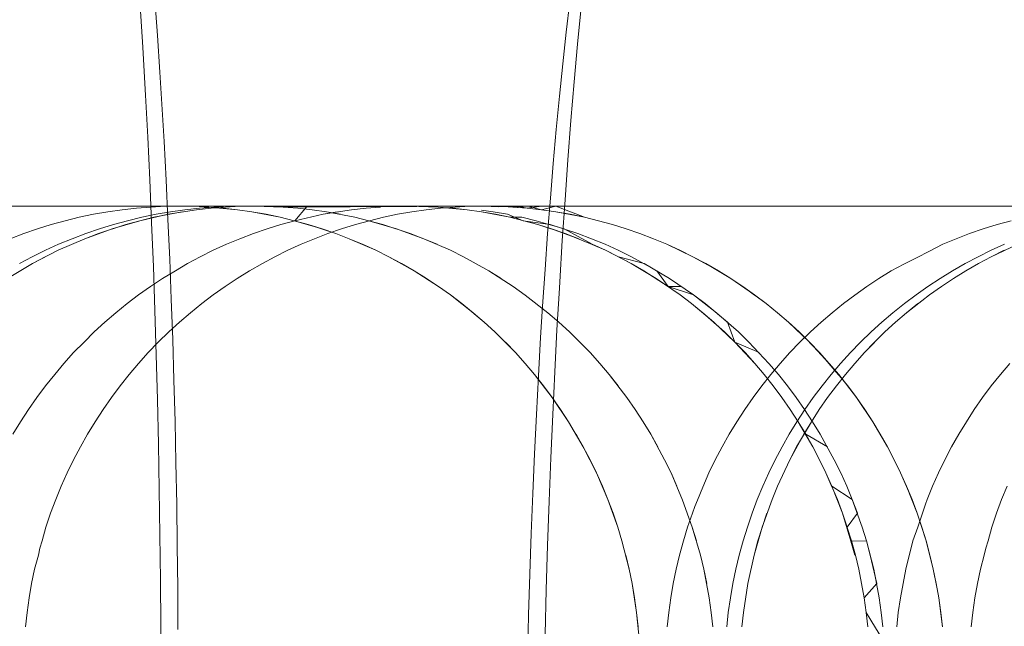
# Model space of a CAD drawing. Units: millimetres. Extents: x 33097 to 40950, y 4976 to 14124.
# Drawn here: x 34417 to 34422, y 9150 to 9153 of the extents above; entities that cross this region are included whole.
import ezdxf

# ---------------------------------------------------------------- set-up
doc = ezdxf.new("R2010")
doc.units = ezdxf.units.MM
doc.header["$MEASUREMENT"] = 0
doc.layers.add('zestaw_Nr_pióra__7_Nr_pióra__7_Nr_pióra__7', color=7, linetype='Continuous', lineweight=18)

msp = doc.modelspace()

# ---------------------------------------------------------------- linework, layer by layer
at = {"layer": 'zestaw_Nr_pióra__7_Nr_pióra__7_Nr_pióra__7', "linetype": 'Continuous'}
for p, q in [((34417.2928, 9152.9445), (34417.307, 9152.7507)), ((34419.5273, 9152.9348), (34419.5083, 9152.7693)), ((34417.2278, 9152.6875), (34417.2139, 9152.9099)), ((34419.5695, 9152.7044), (34419.5884, 9152.9029)), ((34419.5083, 9152.7693), (34419.4898, 9152.5992)), ((34417.307, 9152.7507), (34417.3203, 9152.5535)), ((34417.2299, 9152.6543), (34417.2278, 9152.6875)), ((34419.5514, 9152.5013), (34419.5695, 9152.7044)), ((34417.2428, 9152.4308), (34417.2299, 9152.6543)), ((34417.3203, 9152.5535), (34417.3327, 9152.3532)), ((34419.4898, 9152.5992), (34419.4721, 9152.4247)), ((34419.5341, 9152.2939), (34419.5514, 9152.5013)), ((34417.2548, 9152.2042), (34417.2428, 9152.4308)), ((34419.4721, 9152.4247), (34419.4551, 9152.2459)), ((34417.3327, 9152.3532), (34417.3427, 9152.1808)), ((34419.5177, 9152.0823), (34419.5341, 9152.2939)), ((34419.4551, 9152.2459), (34419.4388, 9152.0629)), ((34417.2659, 9151.9747), (34417.2548, 9152.2042)), ((34417.3427, 9152.1808), (34417.3537, 9151.9724)), ((34419.5021, 9151.8667), (34419.5177, 9152.0823)), ((34419.4388, 9152.0629), (34419.4233, 9151.876)), ((34417.276, 9151.7427), (34417.2659, 9151.9747)), ((34417.3537, 9151.9724), (34417.3639, 9151.7614)), ((34419.4233, 9151.876), (34419.4085, 9151.6854)), ((34419.4874, 9151.6474), (34419.5021, 9151.8667)), ((34416.5675, 9151.833), (34416.3319, 9151.833)), ((34416.6413, 9151.833), (34416.4619, 9151.833)), ((34416.4733, 9151.833), (34416.7041, 9151.833)), ((34416.7015, 9151.833), (34416.5378, 9151.833)), ((34416.5495, 9151.833), (34416.7575, 9151.833)), ((34416.5539, 9151.833), (34416.6646, 9151.833)), ((34416.8028, 9151.833), (34416.5675, 9151.833)), ((34416.8255, 9151.833), (34416.6413, 9151.833)), ((34416.6646, 9151.833), (34416.866, 9151.833)), ((34416.8597, 9151.833), (34416.7015, 9151.833)), ((34416.7041, 9151.833), (34416.9333, 9151.833)), ((34416.7575, 9151.833), (34416.9689, 9151.833)), ((34416.866, 9151.833), (34416.7686, 9151.833)), ((34417.0377, 9151.833), (34416.8028, 9151.833)), ((34417.0142, 9151.833), (34416.8255, 9151.833)), ((34417.0124, 9151.833), (34416.8597, 9151.833)), ((34416.866, 9151.833), (34417.0402, 9151.833)), ((34417.0402, 9151.833), (34416.866, 9151.833)), ((34416.9333, 9151.833), (34417.1606, 9151.833)), ((34416.9689, 9151.833), (34417.1835, 9151.833)), ((34417.1594, 9151.833), (34417.0124, 9151.833)), ((34417.2072, 9151.833), (34417.0142, 9151.833)), ((34417.2718, 9151.833), (34417.0377, 9151.833)), ((34417.0396, 9151.8022), (34417.1167, 9151.8133)), ((34417.0402, 9151.833), (34417.117, 9151.833)), ((34417.1167, 9151.8133), (34417.1941, 9151.8219)), ((34417.117, 9151.833), (34417.2493, 9151.833)), ((34417.3005, 9151.833), (34417.1594, 9151.833)), ((34417.1606, 9151.833), (34417.386, 9151.833)), ((34417.1835, 9151.833), (34417.401, 9151.833)), ((34417.2493, 9151.833), (34417.1867, 9151.833)), ((34417.1941, 9151.8219), (34417.2718, 9151.828)), ((34417.4043, 9151.833), (34417.2072, 9151.833)), ((34417.2493, 9151.833), (34417.3529, 9151.833)), ((34417.3529, 9151.833), (34417.2493, 9151.833)), ((34417.505, 9151.833), (34417.2718, 9151.833)), ((34417.2718, 9151.828), (34417.3496, 9151.8317)), ((34417.4356, 9151.833), (34417.3005, 9151.833)), ((34417.3496, 9151.8317), (34417.4275, 9151.833)), ((34417.3529, 9151.833), (34417.3938, 9151.833)), ((34417.5183, 9151.8133), (34417.3645, 9151.7887)), ((34417.3771, 9151.8022), (34417.4549, 9151.8133)), ((34417.386, 9151.833), (34417.609, 9151.833)), ((34417.3938, 9151.833), (34417.4275, 9151.833)), ((34417.401, 9151.833), (34417.6212, 9151.833)), ((34417.6055, 9151.833), (34417.4043, 9151.833)), ((34417.4275, 9151.833), (34417.5054, 9151.8317)), ((34417.4275, 9151.833), (34417.5054, 9151.8317)), ((34417.5646, 9151.833), (34417.4356, 9151.833)), ((34417.4549, 9151.8133), (34417.533, 9151.8219)), ((34417.737, 9151.833), (34417.505, 9151.833)), ((34417.5054, 9151.8317), (34417.5832, 9151.833)), ((34417.5054, 9151.8317), (34417.6608, 9151.8219)), ((34417.5958, 9151.8219), (34417.5183, 9151.8133)), ((34417.533, 9151.8219), (34417.6113, 9151.828)), ((34417.6873, 9151.833), (34417.5646, 9151.833)), ((34417.5832, 9151.833), (34418.7416, 9151.8317)), ((34417.5832, 9151.828), (34417.6606, 9151.8194)), ((34417.5832, 9151.828), (34417.6608, 9151.8219)), ((34417.7512, 9151.8317), (34417.5958, 9151.8219)), ((34417.6734, 9151.828), (34417.5958, 9151.8219)), ((34417.8103, 9151.833), (34417.6055, 9151.833)), ((34417.609, 9151.833), (34417.8296, 9151.833)), ((34417.6113, 9151.828), (34417.6897, 9151.8317)), ((34417.6212, 9151.833), (34417.844, 9151.833)), ((34417.6606, 9151.8194), (34417.7383, 9151.8133)), ((34417.6608, 9151.8219), (34417.7383, 9151.8133)), ((34417.8037, 9151.833), (34417.6873, 9151.833)), ((34417.6897, 9151.8317), (34417.7715, 9151.833)), ((34417.9677, 9151.833), (34417.737, 9151.833)), ((34417.7383, 9151.8133), (34417.8154, 9151.8022)), ((34417.7383, 9151.8133), (34417.8154, 9151.8022)), ((34417.8291, 9151.833), (34417.7512, 9151.8317)), ((34417.7715, 9151.833), (34417.7822, 9151.833)), ((34417.7822, 9151.833), (34417.8002, 9151.833)), ((34417.8002, 9151.833), (34417.8256, 9151.833)), ((34417.9135, 9151.833), (34417.8037, 9151.833)), ((34418.0188, 9151.833), (34417.8103, 9151.833)), ((34417.8256, 9151.833), (34417.8584, 9151.833)), ((34417.9848, 9151.828), (34417.8291, 9151.833)), ((34417.907, 9151.8317), (34417.8291, 9151.833)), ((34417.8296, 9151.833), (34418.0474, 9151.833)), ((34417.844, 9151.833), (34418.0691, 9151.833)), ((34417.8584, 9151.833), (34417.8985, 9151.833)), ((34417.8985, 9151.833), (34418.0004, 9151.833)), ((34418.0625, 9151.8219), (34417.907, 9151.8317)), ((34418.0168, 9151.833), (34417.9135, 9151.833)), ((34418.0004, 9151.833), (34417.9458, 9151.833)), ((34418.1967, 9151.833), (34417.9677, 9151.833)), ((34419.0654, 9151.833), (34417.9848, 9151.828)), ((34418.0004, 9151.833), (34418.0621, 9151.833)), ((34418.1134, 9151.833), (34418.0168, 9151.833)), ((34418.2305, 9151.833), (34418.0188, 9151.833)), ((34418.1134, 9151.833), (34418.0471, 9151.7544)), ((34418.0474, 9151.833), (34418.2623, 9151.833)), ((34418.0621, 9151.833), (34418.131, 9151.833)), ((34418.1399, 9151.8133), (34418.0625, 9151.8219)), ((34418.0691, 9151.833), (34418.2962, 9151.833)), ((34418.286, 9151.833), (34418.1134, 9151.833)), ((34418.2031, 9151.833), (34418.1134, 9151.833)), ((34418.131, 9151.833), (34418.2898, 9151.833)), ((34418.217, 9151.8022), (34418.1399, 9151.8133)), ((34418.4238, 9151.833), (34418.1967, 9151.833)), ((34418.1991, 9151.7887), (34418.353, 9151.8133)), ((34418.3619, 9151.833), (34418.2031, 9151.833)), ((34418.2898, 9151.833), (34418.2069, 9151.833)), ((34418.4455, 9151.833), (34418.2305, 9151.833)), ((34418.2623, 9151.833), (34418.4741, 9151.833)), ((34418.4307, 9151.833), (34418.286, 9151.833)), ((34418.2898, 9151.833), (34418.3795, 9151.833)), ((34418.2962, 9151.833), (34418.5252, 9151.833)), ((34418.353, 9151.8133), (34418.4304, 9151.8219)), ((34418.4925, 9151.833), (34418.3619, 9151.833)), ((34418.3795, 9151.833), (34418.4761, 9151.833)), ((34418.6489, 9151.833), (34418.4238, 9151.833)), ((34418.4304, 9151.8219), (34418.508, 9151.828)), ((34418.508, 9151.833), (34418.4307, 9151.833)), ((34418.6633, 9151.833), (34418.4455, 9151.833)), ((34418.4741, 9151.833), (34418.6825, 9151.833)), ((34418.4761, 9151.833), (34418.5793, 9151.833)), ((34418.5859, 9151.8317), (34418.508, 9151.833)), ((34418.5252, 9151.833), (34418.7558, 9151.833)), ((34418.5793, 9151.833), (34418.6892, 9151.833)), ((34418.6637, 9151.833), (34418.5859, 9151.8317)), ((34418.8716, 9151.833), (34418.6489, 9151.833)), ((34418.8838, 9151.833), (34418.6633, 9151.833)), ((34418.8194, 9151.828), (34418.6637, 9151.833)), ((34418.6637, 9151.833), (34418.7416, 9151.8317)), ((34418.6637, 9151.833), (34418.7416, 9151.8317)), ((34418.7546, 9151.8133), (34418.6775, 9151.8022)), ((34418.6825, 9151.833), (34418.8874, 9151.833)), ((34418.6892, 9151.833), (34418.8055, 9151.833)), ((34418.7416, 9151.8317), (34418.8194, 9151.828)), ((34418.832, 9151.8219), (34418.7546, 9151.8133)), ((34418.7558, 9151.833), (34418.9879, 9151.833)), ((34418.8055, 9151.833), (34418.9283, 9151.833)), ((34418.8971, 9151.8219), (34418.8194, 9151.828)), ((34418.8194, 9151.828), (34418.8969, 9151.8194)), ((34418.9097, 9151.828), (34418.832, 9151.8219)), ((34419.0919, 9151.833), (34418.8716, 9151.833)), ((34419.1069, 9151.833), (34418.8838, 9151.833)), ((34418.8874, 9151.833), (34419.0885, 9151.833)), ((34418.8969, 9151.8194), (34418.9745, 9151.8133)), ((34418.9745, 9151.8133), (34418.8971, 9151.8219)), ((34418.9875, 9151.8317), (34418.9097, 9151.828)), ((34418.9283, 9151.833), (34419.0573, 9151.833)), ((34419.0517, 9151.8022), (34418.9745, 9151.8133)), ((34418.9745, 9151.8133), (34419.0517, 9151.8022)), ((34419.0654, 9151.833), (34418.9875, 9151.8317)), ((34418.9879, 9151.833), (34419.2211, 9151.833)), ((34419.0517, 9151.8113), (34419.1157, 9151.8022)), ((34419.0573, 9151.833), (34419.1924, 9151.833)), ((34419.1432, 9151.8293), (34419.0654, 9151.833)), ((34419.1433, 9151.8317), (34419.0654, 9151.833)), ((34419.0885, 9151.833), (34419.2857, 9151.833)), ((34419.3094, 9151.833), (34419.0919, 9151.833)), ((34419.3322, 9151.833), (34419.1069, 9151.833)), ((34419.2211, 9151.833), (34419.1432, 9151.8293)), ((34419.2211, 9151.828), (34419.1433, 9151.8317)), ((34419.1924, 9151.833), (34419.3335, 9151.833)), ((34419.2436, 9151.833), (34419.2211, 9151.833)), ((34419.3062, 9151.833), (34419.2211, 9151.828)), ((34419.2211, 9151.833), (34419.4552, 9151.833)), ((34419.2988, 9151.8219), (34419.2211, 9151.828)), ((34419.2988, 9151.8219), (34419.2436, 9151.833)), ((34419.2857, 9151.833), (34419.4787, 9151.833)), ((34419.3759, 9151.833), (34419.2988, 9151.8219)), ((34419.3762, 9151.8133), (34419.2988, 9151.8219)), ((34419.3762, 9151.8133), (34419.3062, 9151.833)), ((34419.5239, 9151.833), (34419.3094, 9151.833)), ((34419.5596, 9151.833), (34419.3322, 9151.833)), ((34419.3335, 9151.833), (34419.4805, 9151.833)), ((34419.5363, 9151.833), (34419.3759, 9151.833)), ((34419.4526, 9151.833), (34419.3762, 9151.8133)), ((34419.4533, 9151.8022), (34419.3762, 9151.8133)), ((34419.6063, 9151.7728), (34419.4526, 9151.833)), ((34419.4552, 9151.833), (34419.69, 9151.833)), ((34419.4787, 9151.833), (34419.6674, 9151.833)), ((34419.4805, 9151.833), (34419.6331, 9151.833)), ((34419.7353, 9151.833), (34419.5239, 9151.833)), ((34419.6269, 9151.833), (34419.5363, 9151.833)), ((34419.7888, 9151.833), (34419.5596, 9151.833)), ((34419.7243, 9151.833), (34419.6269, 9151.833)), ((34419.6331, 9151.833), (34419.7914, 9151.833)), ((34419.6674, 9151.833), (34419.8515, 9151.833)), ((34419.69, 9151.833), (34419.9254, 9151.833)), ((34419.8283, 9151.833), (34419.7243, 9151.833)), ((34419.9433, 9151.833), (34419.7353, 9151.833)), ((34420.0196, 9151.833), (34419.7888, 9151.833)), ((34419.7914, 9151.833), (34419.955, 9151.833)), ((34419.9389, 9151.833), (34419.8283, 9151.833)), ((34419.8515, 9151.833), (34420.031, 9151.833)), ((34419.9254, 9151.833), (34420.1609, 9151.833)), ((34420.0561, 9151.833), (34419.9389, 9151.833)), ((34420.1478, 9151.833), (34419.9433, 9151.833)), ((34419.955, 9151.833), (34420.1239, 9151.833)), ((34420.2518, 9151.833), (34420.0196, 9151.833)), ((34420.031, 9151.833), (34420.2056, 9151.833)), ((34420.1795, 9151.833), (34420.0561, 9151.833)), ((34420.1239, 9151.833), (34420.2979, 9151.833)), ((34420.3484, 9151.833), (34420.1478, 9151.833)), ((34420.1609, 9151.833), (34420.3965, 9151.833)), ((34420.3093, 9151.833), (34420.1795, 9151.833)), ((34420.2056, 9151.833), (34420.3751, 9151.833)), ((34420.4851, 9151.833), (34420.2518, 9151.833)), ((34420.2979, 9151.833), (34420.4768, 9151.833)), ((34420.4451, 9151.833), (34420.3093, 9151.833)), ((34420.5451, 9151.833), (34420.3484, 9151.833)), ((34420.3751, 9151.833), (34420.5393, 9151.833)), ((34420.3965, 9151.833), (34420.6319, 9151.833)), ((34420.5869, 9151.833), (34420.4451, 9151.833)), ((34420.4768, 9151.833), (34420.6604, 9151.833)), ((34420.7193, 9151.833), (34420.4851, 9151.833)), ((34420.5393, 9151.833), (34420.6982, 9151.833)), ((34420.7376, 9151.833), (34420.5451, 9151.833)), ((34420.7346, 9151.833), (34420.5869, 9151.833)), ((34420.6319, 9151.833), (34420.8668, 9151.833)), ((34420.6604, 9151.833), (34420.8485, 9151.833)), ((34420.6982, 9151.833), (34420.8516, 9151.833)), ((34420.9543, 9151.833), (34420.7193, 9151.833)), ((34420.8879, 9151.833), (34420.7346, 9151.833)), ((34420.9258, 9151.833), (34420.7376, 9151.833)), ((34420.8485, 9151.833), (34421.041, 9151.833)), ((34420.8516, 9151.833), (34420.9992, 9151.833)), ((34420.8668, 9151.833), (34421.1011, 9151.833)), ((34421.0468, 9151.833), (34420.8879, 9151.833)), ((34421.1094, 9151.833), (34420.9258, 9151.833)), ((34421.1896, 9151.833), (34420.9543, 9151.833)), ((34420.9992, 9151.833), (34421.1411, 9151.833)), ((34421.041, 9151.833), (34421.2377, 9151.833)), ((34421.2111, 9151.833), (34421.0468, 9151.833)), ((34421.1011, 9151.833), (34421.3344, 9151.833)), ((34421.2883, 9151.833), (34421.1094, 9151.833)), ((34421.1411, 9151.833), (34421.2769, 9151.833)), ((34421.4252, 9151.833), (34421.1896, 9151.833)), ((34421.3806, 9151.833), (34421.2111, 9151.833)), ((34421.2377, 9151.833), (34421.4384, 9151.833)), ((34421.2769, 9151.833), (34421.4066, 9151.833)), ((34421.4622, 9151.833), (34421.2883, 9151.833)), ((34421.3344, 9151.833), (34421.5666, 9151.833)), ((34421.5552, 9151.833), (34421.3806, 9151.833)), ((34421.4066, 9151.833), (34421.5301, 9151.833)), ((34421.6608, 9151.833), (34421.4252, 9151.833)), ((34421.4384, 9151.833), (34421.6428, 9151.833)), ((34421.6311, 9151.833), (34421.4622, 9151.833)), ((34421.5301, 9151.833), (34421.6472, 9151.833)), ((34421.7346, 9151.833), (34421.5552, 9151.833)), ((34421.5666, 9151.833), (34421.7974, 9151.833)), ((34421.7948, 9151.833), (34421.6311, 9151.833)), ((34421.6428, 9151.833), (34421.8508, 9151.833)), ((34421.6472, 9151.833), (34421.7578, 9151.833)), ((34421.8961, 9151.833), (34421.6608, 9151.833)), ((34421.9188, 9151.833), (34421.7346, 9151.833)), ((34421.7578, 9151.833), (34421.8619, 9151.833)), ((34421.953, 9151.833), (34421.7948, 9151.833)), ((34421.7974, 9151.833), (34422.0266, 9151.833)), ((34421.8508, 9151.833), (34422.0622, 9151.833)), ((34421.8619, 9151.833), (34421.9592, 9151.833)), ((34416.8108, 9151.7544), (34416.8865, 9151.7728)), ((34416.8865, 9151.7728), (34416.9628, 9151.7887)), ((34416.9628, 9151.7887), (34417.0396, 9151.8022)), ((34417.2882, 9151.7728), (34417.1373, 9151.7337)), ((34417.1465, 9151.7544), (34417.2229, 9151.7728)), ((34417.3645, 9151.7887), (34417.2125, 9151.7544)), ((34417.2229, 9151.7728), (34417.2998, 9151.7887)), ((34417.4412, 9151.8022), (34417.2882, 9151.7728)), ((34417.2998, 9151.7887), (34417.3771, 9151.8022)), ((34417.3639, 9151.7614), (34417.3733, 9151.5479)), ((34417.8154, 9151.8022), (34417.8921, 9151.7887)), ((34417.8154, 9151.8022), (34417.9684, 9151.7728)), ((34417.8921, 9151.7887), (34417.9684, 9151.7728)), ((34417.8921, 9151.7887), (34417.9684, 9151.7728)), ((34417.9684, 9151.7728), (34418.0441, 9151.7544)), ((34417.9684, 9151.7728), (34418.0441, 9151.7544)), ((34418.0471, 9151.7544), (34418.1991, 9151.7887)), ((34418.1991, 9151.7887), (34418.2758, 9151.8022)), ((34418.3701, 9151.7728), (34418.217, 9151.8022)), ((34418.2938, 9151.7887), (34418.217, 9151.8022)), ((34418.4458, 9151.7544), (34418.3701, 9151.7728)), ((34418.5245, 9151.7728), (34418.4487, 9151.7544)), ((34418.6007, 9151.7887), (34418.5245, 9151.7728)), ((34418.6775, 9151.8022), (34418.6007, 9151.7887)), ((34419.2047, 9151.7728), (34419.0517, 9151.8022)), ((34419.0517, 9151.8022), (34419.1284, 9151.7887)), ((34419.0517, 9151.8022), (34419.1284, 9151.7887)), ((34419.1157, 9151.8022), (34419.1931, 9151.7887)), ((34419.1284, 9151.7887), (34419.2047, 9151.7728)), ((34419.1931, 9151.7887), (34419.2763, 9151.7542)), ((34419.27, 9151.7728), (34419.2047, 9151.7728)), ((34419.2047, 9151.7728), (34419.2804, 9151.7544)), ((34419.3464, 9151.7544), (34419.27, 9151.7728)), ((34419.53, 9151.7887), (34419.4533, 9151.8022)), ((34419.6063, 9151.7728), (34419.4533, 9151.8022)), ((34419.53, 9151.7887), (34419.4533, 9151.8022)), ((34419.6063, 9151.7728), (34419.53, 9151.7887)), ((34419.7572, 9151.7337), (34419.6063, 9151.7728)), ((34419.7572, 9151.7337), (34419.6063, 9151.7728)), ((34419.6821, 9151.7544), (34419.6063, 9151.7728)), ((34416.5875, 9151.6852), (34416.6612, 9151.7106)), ((34416.6612, 9151.7106), (34416.7357, 9151.7337)), ((34416.7357, 9151.7337), (34416.8108, 9151.7544)), ((34417.0629, 9151.7106), (34416.9163, 9151.6574)), ((34416.9214, 9151.6852), (34416.9957, 9151.7106)), ((34417.1373, 9151.7337), (34416.9892, 9151.6852)), ((34416.9957, 9151.7106), (34417.0708, 9151.7337)), ((34417.2125, 9151.7544), (34417.0629, 9151.7106)), ((34417.0708, 9151.7337), (34417.1465, 9151.7544)), ((34417.2853, 9151.5082), (34417.276, 9151.7427)), ((34417.8238, 9151.6852), (34417.8975, 9151.7106)), ((34417.8975, 9151.7106), (34417.9719, 9151.7337)), ((34417.9719, 9151.7337), (34418.0471, 9151.7544)), ((34418.0441, 9151.7544), (34418.1193, 9151.7337)), ((34418.0441, 9151.7544), (34418.1937, 9151.7106)), ((34418.1193, 9151.7337), (34418.2674, 9151.6852)), ((34418.1193, 9151.7337), (34418.1937, 9151.7106)), ((34418.1937, 9151.7106), (34418.2674, 9151.6852)), ((34418.1937, 9151.7106), (34418.2674, 9151.6852)), ((34418.2991, 9151.7106), (34418.2254, 9151.6852)), ((34418.3736, 9151.7337), (34418.2991, 9151.7106)), ((34418.4487, 9151.7544), (34418.3736, 9151.7337)), ((34418.5954, 9151.7106), (34418.4458, 9151.7544)), ((34418.5209, 9151.7337), (34418.4458, 9151.7544)), ((34418.6691, 9151.6852), (34418.5209, 9151.7337)), ((34418.742, 9151.6574), (34418.5954, 9151.7106)), ((34419.2763, 9151.7542), (34419.4221, 9151.7337)), ((34419.2804, 9151.7544), (34419.3556, 9151.7337)), ((34419.4972, 9151.7106), (34419.3464, 9151.7544)), ((34419.3556, 9151.7337), (34419.43, 9151.7106)), ((34419.3556, 9151.7337), (34419.5037, 9151.6852)), ((34419.3556, 9151.7337), (34419.43, 9151.7106)), ((34419.4221, 9151.7337), (34419.5715, 9151.6852)), ((34419.43, 9151.7106), (34419.5037, 9151.6852)), ((34419.43, 9151.7106), (34419.5766, 9151.6574)), ((34419.6485, 9151.6274), (34419.4972, 9151.7106)), ((34419.7572, 9151.7337), (34419.6821, 9151.7544)), ((34419.8317, 9151.7106), (34419.7572, 9151.7337)), ((34419.8317, 9151.7106), (34419.7572, 9151.7337)), ((34419.9054, 9151.6852), (34419.8317, 9151.7106)), ((34419.9054, 9151.6852), (34419.8317, 9151.7106)), ((34421.6808, 9151.6852), (34421.7545, 9151.7106)), ((34421.7545, 9151.7106), (34421.8289, 9151.7337)), ((34421.8289, 9151.7337), (34421.9041, 9151.7544)), ((34416.5146, 9151.6574), (34416.5875, 9151.6852)), ((34416.7754, 9151.6274), (34416.8479, 9151.6574)), ((34416.9163, 9151.6574), (34416.8444, 9151.626)), ((34416.8479, 9151.6574), (34416.9214, 9151.6852)), ((34416.9892, 9151.6852), (34416.9163, 9151.6574)), ((34417.6789, 9151.6274), (34417.7509, 9151.6574)), ((34417.7509, 9151.6574), (34417.8238, 9151.6852)), ((34418.1526, 9151.6574), (34418.0806, 9151.6274)), ((34418.2254, 9151.6852), (34418.1526, 9151.6574)), ((34418.2674, 9151.6852), (34418.3403, 9151.6574)), ((34418.2674, 9151.6852), (34418.3403, 9151.6574)), ((34418.3403, 9151.6574), (34418.4833, 9151.595)), ((34418.3403, 9151.6574), (34418.4123, 9151.6274)), ((34418.8139, 9151.6274), (34418.6691, 9151.6852)), ((34418.8849, 9151.595), (34418.742, 9151.6574)), ((34419.4085, 9151.6854), (34419.3945, 9151.4912)), ((34419.5037, 9151.6852), (34419.5766, 9151.6574)), ((34419.5037, 9151.6852), (34419.6485, 9151.626)), ((34419.5715, 9151.6852), (34419.6449, 9151.6574)), ((34419.6449, 9151.6574), (34419.7175, 9151.6274)), ((34419.9782, 9151.6574), (34419.9054, 9151.6852)), ((34419.9782, 9151.6574), (34419.9054, 9151.6852)), ((34420.0502, 9151.6274), (34419.9782, 9151.6574)), ((34420.0502, 9151.6274), (34419.9782, 9151.6574)), ((34421.5359, 9151.6274), (34421.6079, 9151.6574)), ((34421.6079, 9151.6574), (34421.6808, 9151.6852)), ((34416.7038, 9151.595), (34416.7754, 9151.6274)), ((34416.8444, 9151.626), (34416.7733, 9151.595)), ((34417.6079, 9151.595), (34417.6789, 9151.6274)), ((34418.0806, 9151.6274), (34418.0096, 9151.595)), ((34418.4123, 9151.6274), (34418.4833, 9151.595)), ((34419.4736, 9151.4246), (34419.4874, 9151.6474)), ((34419.7195, 9151.595), (34419.6485, 9151.6274)), ((34419.6485, 9151.626), (34419.7195, 9151.595)), ((34419.7175, 9151.6274), (34419.7891, 9151.595)), ((34420.1912, 9151.5605), (34420.0502, 9151.6274)), ((34420.1212, 9151.595), (34420.0502, 9151.6274)), ((34421.4652, 9151.591), (34421.5359, 9151.6274)), ((34421.9377, 9151.626), (34421.7966, 9151.5605)), ((34421.7971, 9151.595), (34421.8686, 9151.6274)), ((34416.5639, 9151.5237), (34416.6333, 9151.5605)), ((34416.6333, 9151.5605), (34416.7038, 9151.595)), ((34416.7733, 9151.595), (34416.6345, 9151.5237)), ((34416.7034, 9151.5605), (34416.6345, 9151.5237)), ((34417.3733, 9151.5479), (34417.3818, 9151.3322)), ((34417.4691, 9151.5237), (34417.538, 9151.5605)), ((34417.538, 9151.5605), (34417.6079, 9151.595)), ((34417.9396, 9151.5605), (34417.8739, 9151.524)), ((34418.0096, 9151.595), (34417.9396, 9151.5605)), ((34418.4833, 9151.595), (34418.5532, 9151.5605)), ((34418.4833, 9151.595), (34418.5532, 9151.5605)), ((34418.5532, 9151.5605), (34418.6897, 9151.4848)), ((34418.5532, 9151.5605), (34418.6221, 9151.5237)), ((34418.9548, 9151.5592), (34418.8849, 9151.595)), ((34419.0914, 9151.4848), (34418.9548, 9151.5592)), ((34419.7895, 9151.5605), (34419.7195, 9151.595)), ((34419.7195, 9151.595), (34419.8583, 9151.5237)), ((34419.7195, 9151.595), (34419.8583, 9151.5237)), ((34419.7891, 9151.595), (34419.8596, 9151.5605)), ((34419.929, 9151.5237), (34419.7895, 9151.5605)), ((34419.7895, 9151.5605), (34419.8583, 9151.5237)), ((34419.8596, 9151.5605), (34419.9972, 9151.4848)), ((34420.1912, 9151.5605), (34420.1212, 9151.595)), ((34420.1911, 9151.5592), (34420.1212, 9151.595)), ((34420.26, 9151.5237), (34420.1911, 9151.5592)), ((34420.3277, 9151.4848), (34420.1912, 9151.5605)), ((34420.3277, 9151.4848), (34420.1912, 9151.5605)), ((34421.3264, 9151.5211), (34421.3954, 9151.5552)), ((34421.3954, 9151.5552), (34421.4652, 9151.591)), ((34421.6571, 9151.5237), (34421.7265, 9151.5605)), ((34421.7265, 9151.5605), (34421.7971, 9151.595)), ((34421.7966, 9151.5605), (34421.7278, 9151.5237)), ((34421.8666, 9151.595), (34421.7966, 9151.5605)), ((34416.6345, 9151.5237), (34416.5004, 9151.4438)), ((34416.6345, 9151.5237), (34416.5004, 9151.4438)), ((34417.2936, 9151.2716), (34417.2853, 9151.5082)), ((34417.4039, 9151.4848), (34417.4691, 9151.5237)), ((34417.8739, 9151.524), (34417.8031, 9151.4848)), ((34418.6221, 9151.5237), (34418.6897, 9151.4848)), ((34418.6221, 9151.5237), (34418.6897, 9151.4848)), ((34419.3945, 9151.4912), (34419.3812, 9151.2936)), ((34419.8583, 9151.5237), (34419.926, 9151.4848)), ((34419.8583, 9151.5237), (34419.9924, 9151.4438)), ((34419.8583, 9151.5237), (34419.926, 9151.4848)), ((34420.0642, 9151.4438), (34419.929, 9151.5237)), ((34420.3941, 9151.4438), (34420.26, 9151.5237)), ((34420.3277, 9151.4848), (34420.26, 9151.5237)), ((34421.2585, 9151.4848), (34421.3264, 9151.5211)), ((34421.5889, 9151.4848), (34421.6571, 9151.5237)), ((34421.7278, 9151.5237), (34421.6601, 9151.4848)), ((34417.2699, 9151.4007), (34417.3351, 9151.4438)), ((34417.3351, 9151.4438), (34417.4039, 9151.4848)), ((34417.7367, 9151.4438), (34417.6716, 9151.4007)), ((34417.8031, 9151.4848), (34417.7367, 9151.4438)), ((34418.6897, 9151.4848), (34418.7562, 9151.4438)), ((34418.6897, 9151.4848), (34418.8213, 9151.4007)), ((34418.7562, 9151.4438), (34418.8213, 9151.4007)), ((34418.7562, 9151.4438), (34418.8213, 9151.4007)), ((34419.2229, 9151.4007), (34419.0914, 9151.4848)), ((34419.1578, 9151.4438), (34419.0914, 9151.4848)), ((34419.926, 9151.4848), (34420.0575, 9151.4007)), ((34419.926, 9151.4848), (34420.0575, 9151.4007)), ((34419.9924, 9151.4438), (34420.1213, 9151.3555)), ((34419.9972, 9151.4848), (34420.0575, 9151.4007)), ((34420.1941, 9151.3555), (34420.0642, 9151.4438)), ((34420.3941, 9151.4438), (34420.3277, 9151.4848)), ((34420.5229, 9151.3555), (34420.3941, 9151.4438)), ((34420.4592, 9151.4007), (34420.3941, 9151.4438)), ((34421.127, 9151.4007), (34421.1921, 9151.4438)), ((34421.1921, 9151.4438), (34421.2585, 9151.4848)), ((34421.4563, 9151.4007), (34421.522, 9151.4438)), ((34421.522, 9151.4438), (34421.5889, 9151.4848)), ((34421.5937, 9151.4438), (34421.5286, 9151.4007)), ((34421.6601, 9151.4848), (34421.5937, 9151.4438)), ((34417.2062, 9151.3555), (34417.2699, 9151.4007)), ((34417.6716, 9151.4007), (34417.6079, 9151.3555)), ((34418.8213, 9151.4007), (34418.885, 9151.3555)), ((34418.8213, 9151.4007), (34418.885, 9151.3555)), ((34419.2868, 9151.3539), (34419.2229, 9151.4007)), ((34419.4588, 9151.1677), (34419.4716, 9151.3916)), ((34419.4716, 9151.3916), (34419.4736, 9151.4246)), ((34420.0575, 9151.4007), (34420.1298, 9151.4007)), ((34420.0575, 9151.4007), (34420.1941, 9151.3555)), ((34420.5229, 9151.3555), (34420.4592, 9151.4007)), ((34420.5852, 9151.3084), (34420.4592, 9151.4007)), ((34420.4592, 9151.4007), (34420.5231, 9151.3539)), ((34421.0631, 9151.3539), (34421.127, 9151.4007)), ((34421.3921, 9151.3555), (34421.4563, 9151.4007)), ((34421.5286, 9151.4007), (34421.4649, 9151.3555)), ((34417.1439, 9151.3084), (34417.2062, 9151.3555)), ((34417.3818, 9151.3322), (34417.3894, 9151.1146)), ((34417.6079, 9151.3555), (34417.5456, 9151.3084)), ((34418.885, 9151.3555), (34418.9473, 9151.3084)), ((34418.885, 9151.3555), (34419.0081, 9151.2593)), ((34419.4097, 9151.2593), (34419.2868, 9151.3539)), ((34420.1213, 9151.3555), (34420.1836, 9151.3084)), ((34420.1213, 9151.3555), (34420.1836, 9151.3084)), ((34420.3182, 9151.2593), (34420.1941, 9151.3555)), ((34420.1941, 9151.3555), (34420.2569, 9151.3084)), ((34420.5852, 9151.3084), (34420.5229, 9151.3555)), ((34421.0009, 9151.3084), (34421.0631, 9151.3539)), ((34421.3293, 9151.3084), (34421.3921, 9151.3555)), ((34421.4649, 9151.3555), (34421.3418, 9151.2593)), ((34417.0831, 9151.2593), (34417.1439, 9151.3084)), ((34417.5456, 9151.3084), (34417.4848, 9151.2593)), ((34418.9473, 9151.3084), (34419.0673, 9151.2082)), ((34418.9473, 9151.3084), (34419.0081, 9151.2593)), ((34419.3812, 9151.2936), (34419.3708, 9151.1259)), ((34420.1836, 9151.3084), (34420.2444, 9151.2593)), ((34420.1836, 9151.3084), (34420.3036, 9151.2082)), ((34420.1836, 9151.3084), (34420.2444, 9151.2593)), ((34420.2569, 9151.3084), (34420.3779, 9151.2082)), ((34420.646, 9151.2593), (34420.5852, 9151.3084)), ((34420.646, 9151.2593), (34420.5852, 9151.3084)), ((34420.9401, 9151.2593), (34421.0009, 9151.3084)), ((34421.268, 9151.2593), (34421.3293, 9151.3084)), ((34421.4026, 9151.3084), (34421.3418, 9151.2593)), ((34417.0239, 9151.2082), (34417.0831, 9151.2593)), ((34417.3009, 9151.033), (34417.2936, 9151.2716)), ((34417.4848, 9151.2593), (34417.4255, 9151.2082)), ((34419.0081, 9151.2593), (34419.0673, 9151.2082)), ((34419.0081, 9151.2593), (34419.0673, 9151.2082)), ((34419.469, 9151.2082), (34419.4097, 9151.2593)), ((34420.2444, 9151.2593), (34420.3612, 9151.1554)), ((34420.2444, 9151.2593), (34420.3036, 9151.2082)), ((34420.2444, 9151.2593), (34420.3612, 9151.1554)), ((34420.436, 9151.1554), (34420.3182, 9151.2593)), ((34420.7053, 9151.2082), (34420.646, 9151.2593)), ((34420.7053, 9151.2082), (34420.646, 9151.2593)), ((34420.8809, 9151.2082), (34420.9401, 9151.2593)), ((34421.2082, 9151.2082), (34421.268, 9151.2593)), ((34421.3418, 9151.2593), (34421.2826, 9151.2082)), ((34416.9663, 9151.1554), (34417.0239, 9151.2082)), ((34417.4255, 9151.2082), (34417.3679, 9151.1554)), ((34419.0673, 9151.2082), (34419.1249, 9151.1554)), ((34419.0673, 9151.2082), (34419.1249, 9151.1554)), ((34419.5266, 9151.1554), (34419.469, 9151.2082)), ((34420.3036, 9151.2082), (34420.4172, 9151.1007)), ((34420.3779, 9151.2082), (34420.4172, 9151.1007)), ((34420.7629, 9151.1554), (34420.7053, 9151.2082)), ((34420.8188, 9151.1007), (34420.7053, 9151.2082)), ((34420.7629, 9151.1554), (34420.7053, 9151.2082)), ((34420.8233, 9151.1554), (34420.8809, 9151.2082)), ((34421.1502, 9151.1554), (34421.2082, 9151.2082)), ((34421.2826, 9151.2082), (34421.2249, 9151.1554)), ((34416.9121, 9151.1008), (34416.9663, 9151.1554)), ((34417.3679, 9151.1554), (34417.312, 9151.1007)), ((34419.1249, 9151.1554), (34419.2351, 9151.0443)), ((34419.1249, 9151.1554), (34419.2351, 9151.0443)), ((34419.3708, 9151.1259), (34419.359, 9150.9199)), ((34419.4469, 9150.9408), (34419.4588, 9151.1677)), ((34419.5825, 9151.1007), (34419.5266, 9151.1554)), ((34420.3612, 9151.1554), (34420.4714, 9151.0443)), ((34420.3612, 9151.1554), (34420.4714, 9151.0443)), ((34420.4924, 9151.1007), (34420.436, 9151.1554)), ((34420.8188, 9151.1007), (34420.7629, 9151.1554)), ((34420.873, 9151.0443), (34420.7629, 9151.1554)), ((34420.7673, 9151.1007), (34420.8233, 9151.1554)), ((34421.0938, 9151.1007), (34421.1502, 9151.1554)), ((34421.2249, 9151.1554), (34421.1148, 9151.0443)), ((34416.8561, 9151.0443), (34416.9121, 9151.1008)), ((34417.312, 9151.1007), (34417.2578, 9151.0443)), ((34417.3894, 9151.1146), (34417.3961, 9150.8952)), ((34419.1809, 9151.1007), (34419.2351, 9151.0443)), ((34419.1809, 9151.1007), (34419.2351, 9151.0443)), ((34419.6368, 9151.0443), (34419.5825, 9151.1007)), ((34420.4172, 9151.1007), (34420.5471, 9151.0443)), ((34420.4172, 9151.1007), (34420.5238, 9150.9863)), ((34420.5999, 9150.9863), (34420.4924, 9151.1007)), ((34420.7131, 9151.0443), (34420.7673, 9151.1007)), ((34420.873, 9151.0443), (34420.8188, 9151.1007)), ((34420.9254, 9150.9863), (34420.8188, 9151.1007)), ((34421.0391, 9151.0443), (34421.0938, 9151.1007)), ((34421.169, 9151.1007), (34421.1148, 9151.0443)), ((34416.8037, 9150.9863), (34416.8561, 9151.0443)), ((34417.2578, 9151.0443), (34417.2053, 9150.9863)), ((34417.3073, 9150.7927), (34417.3009, 9151.033)), ((34419.2351, 9151.0443), (34419.2875, 9150.9863)), ((34419.2351, 9151.0443), (34419.2875, 9150.9863)), ((34419.6892, 9150.9863), (34419.6368, 9151.0443)), ((34420.4714, 9151.0443), (34420.5238, 9150.9863)), ((34420.6607, 9150.9863), (34420.7131, 9151.0443)), ((34420.9254, 9150.9863), (34420.873, 9151.0443)), ((34420.9742, 9150.925), (34420.873, 9151.0443)), ((34420.9862, 9150.9863), (34421.0391, 9151.0443)), ((34421.1148, 9151.0443), (34421.0624, 9150.9863)), ((34416.7547, 9150.9266), (34416.8037, 9150.9863)), ((34417.2053, 9150.9863), (34417.1548, 9150.9265)), ((34419.2875, 9150.9863), (34419.3381, 9150.9265)), ((34419.2875, 9150.9863), (34419.3381, 9150.9265)), ((34419.7398, 9150.9265), (34419.6892, 9150.9863)), ((34420.5238, 9150.9863), (34420.5744, 9150.9265)), ((34420.5238, 9150.9863), (34420.5744, 9150.9265)), ((34420.6509, 9150.9265), (34420.5999, 9150.9863)), ((34420.6101, 9150.9265), (34420.6607, 9150.9863)), ((34420.976, 9150.9265), (34420.9254, 9150.9863)), ((34421.0247, 9150.8652), (34420.9254, 9150.9863)), ((34420.9352, 9150.9265), (34420.9862, 9150.9863)), ((34421.0624, 9150.9863), (34421.0118, 9150.9265)), ((34421.897, 9150.9863), (34421.848, 9150.9266)), ((34416.7044, 9150.8652), (34416.7547, 9150.9266)), ((34417.1548, 9150.9265), (34417.1061, 9150.8652)), ((34419.3381, 9150.9265), (34419.4336, 9150.8024)), ((34419.3381, 9150.9265), (34419.3868, 9150.8652)), ((34419.359, 9150.9199), (34419.3481, 9150.7112)), ((34419.4359, 9150.711), (34419.4469, 9150.9408)), ((34419.8352, 9150.8024), (34419.7398, 9150.9265)), ((34419.7885, 9150.8652), (34419.7398, 9150.9265)), ((34420.5614, 9150.8652), (34420.6101, 9150.9265)), ((34420.5744, 9150.9265), (34420.6231, 9150.8652)), ((34420.5744, 9150.9265), (34420.6231, 9150.8652)), ((34420.7, 9150.8652), (34420.6509, 9150.9265)), ((34420.8861, 9150.8652), (34420.9352, 9150.9265)), ((34421.0118, 9150.9265), (34420.9631, 9150.8652)), ((34421.0715, 9150.8024), (34420.976, 9150.9265)), ((34421.848, 9150.9266), (34421.7977, 9150.8652)), ((34416.6576, 9150.8024), (34416.7044, 9150.8652)), ((34417.1061, 9150.8652), (34417.0593, 9150.8024)), ((34417.3961, 9150.8952), (34417.402, 9150.6742)), ((34419.3868, 9150.8652), (34419.4336, 9150.8024)), ((34419.3868, 9150.8652), (34419.4336, 9150.8024)), ((34420.5146, 9150.8024), (34420.5614, 9150.8652)), ((34420.6231, 9150.8652), (34420.6699, 9150.8024)), ((34420.6231, 9150.8652), (34420.6699, 9150.8024)), ((34420.7472, 9150.8024), (34420.7, 9150.8652)), ((34420.839, 9150.8024), (34420.8861, 9150.8652)), ((34420.9631, 9150.8652), (34420.9163, 9150.8024)), ((34421.0715, 9150.8024), (34421.0247, 9150.8652)), ((34421.0715, 9150.8024), (34421.0247, 9150.8652)), ((34421.7977, 9150.8652), (34421.7509, 9150.8024)), ((34416.6128, 9150.7382), (34416.6576, 9150.8024)), ((34417.0593, 9150.8024), (34417.0145, 9150.7382)), ((34419.4336, 9150.8024), (34419.5212, 9150.6725)), ((34419.4336, 9150.8024), (34419.5212, 9150.6725)), ((34419.4336, 9150.8024), (34419.4784, 9150.7382)), ((34419.88, 9150.7382), (34419.8352, 9150.8024)), ((34420.4698, 9150.7382), (34420.5146, 9150.8024)), ((34420.6699, 9150.8024), (34420.7147, 9150.7382)), ((34420.6699, 9150.8024), (34420.7147, 9150.7382)), ((34420.7923, 9150.7382), (34420.7472, 9150.8024)), ((34420.7938, 9150.7382), (34420.839, 9150.8024)), ((34420.9163, 9150.8024), (34420.8715, 9150.7382)), ((34421.1591, 9150.6725), (34421.0715, 9150.8024)), ((34421.1591, 9150.6725), (34421.0715, 9150.8024)), ((34421.1163, 9150.7382), (34421.0715, 9150.8024)), ((34421.7509, 9150.8024), (34421.7061, 9150.7382)), ((34417.3127, 9150.551), (34417.3073, 9150.7927)), ((34416.5701, 9150.6725), (34416.6128, 9150.7382)), ((34417.0145, 9150.7382), (34416.9717, 9150.6725)), ((34419.3481, 9150.7112), (34419.338, 9150.4998)), ((34419.4259, 9150.4787), (34419.4359, 9150.711)), ((34419.4784, 9150.7382), (34419.5212, 9150.6725)), ((34419.9228, 9150.6725), (34419.88, 9150.7382)), ((34420.4271, 9150.6725), (34420.4698, 9150.7382)), ((34420.7147, 9150.7382), (34420.7574, 9150.6725)), ((34420.7147, 9150.7382), (34420.7574, 9150.6725)), ((34420.7507, 9150.6725), (34420.7938, 9150.7382)), ((34420.8715, 9150.7382), (34420.788, 9150.6056)), ((34420.8355, 9150.6725), (34420.7923, 9150.7382)), ((34421.1591, 9150.6725), (34421.1163, 9150.7382)), ((34421.7061, 9150.7382), (34421.6633, 9150.6725)), ((34416.5294, 9150.6056), (34416.5701, 9150.6725)), ((34416.9717, 9150.6725), (34416.931, 9150.6056)), ((34417.402, 9150.6742), (34417.407, 9150.4518)), ((34419.5212, 9150.6725), (34419.6004, 9150.5374)), ((34419.5212, 9150.6725), (34419.6004, 9150.5374)), ((34419.5212, 9150.6725), (34419.6004, 9150.5374)), ((34419.9635, 9150.6056), (34419.9228, 9150.6725)), ((34420.3864, 9150.6056), (34420.4271, 9150.6725)), ((34420.7097, 9150.6056), (34420.7507, 9150.6725)), ((34420.8287, 9150.6725), (34420.7494, 9150.5374)), ((34420.7574, 9150.6725), (34420.7981, 9150.6056)), ((34420.7574, 9150.6725), (34420.8367, 9150.5374)), ((34420.7574, 9150.6725), (34420.7981, 9150.6056)), ((34420.8765, 9150.6056), (34420.8355, 9150.6725)), ((34421.2384, 9150.5374), (34421.1591, 9150.6725)), ((34421.2384, 9150.5374), (34421.1591, 9150.6725)), ((34421.1998, 9150.6056), (34421.1591, 9150.6725)), ((34421.6633, 9150.6725), (34421.6226, 9150.6056)), ((34416.931, 9150.6056), (34416.8924, 9150.5374)), ((34419.5619, 9150.6056), (34419.6369, 9150.4679)), ((34420.0386, 9150.4679), (34419.9635, 9150.6056)), ((34420.0021, 9150.5374), (34419.9635, 9150.6056)), ((34420.3478, 9150.5374), (34420.3864, 9150.6056)), ((34420.6708, 9150.5374), (34420.7097, 9150.6056)), ((34420.788, 9150.6056), (34420.713, 9150.4679)), ((34420.7981, 9150.6056), (34420.9154, 9150.5374)), ((34420.7981, 9150.6056), (34420.8367, 9150.5374)), ((34420.9521, 9150.4679), (34420.8765, 9150.6056)), ((34421.2384, 9150.5374), (34421.1998, 9150.6056)), ((34421.6226, 9150.6056), (34421.584, 9150.5374)), ((34416.8924, 9150.5374), (34416.856, 9150.4679)), ((34417.3172, 9150.3081), (34417.3127, 9150.551)), ((34419.6004, 9150.5374), (34419.6369, 9150.4679)), ((34419.6004, 9150.5374), (34419.6712, 9150.3974)), ((34420.3113, 9150.4679), (34420.3478, 9150.5374)), ((34420.634, 9150.4679), (34420.6708, 9150.5374)), ((34420.7494, 9150.5374), (34420.713, 9150.4679)), ((34420.8367, 9150.5374), (34420.8732, 9150.4679)), ((34420.8367, 9150.5374), (34420.8732, 9150.4679)), ((34421.2748, 9150.4679), (34421.2384, 9150.5374)), ((34421.2748, 9150.4679), (34421.2384, 9150.5374)), ((34421.584, 9150.5374), (34421.5476, 9150.4679)), ((34419.338, 9150.4998), (34419.3287, 9150.2861)), ((34416.856, 9150.4679), (34416.8217, 9150.3974)), ((34417.407, 9150.4518), (34417.4111, 9150.2284)), ((34419.4167, 9150.2439), (34419.4259, 9150.4787)), ((34419.6369, 9150.4679), (34419.6712, 9150.3974)), ((34419.6369, 9150.4679), (34419.6712, 9150.3974)), ((34420.0728, 9150.3974), (34420.0386, 9150.4679)), ((34420.2771, 9150.3974), (34420.3113, 9150.4679)), ((34420.5995, 9150.3974), (34420.634, 9150.4679)), ((34420.713, 9150.4679), (34420.6467, 9150.3258)), ((34420.713, 9150.4679), (34420.6467, 9150.3258)), ((34420.8732, 9150.4679), (34420.9074, 9150.3974)), ((34420.8732, 9150.4679), (34420.9074, 9150.3974)), ((34420.9867, 9150.3974), (34420.9521, 9150.4679)), ((34421.3091, 9150.3974), (34421.2748, 9150.4679)), ((34421.3091, 9150.3974), (34421.2748, 9150.4679)), ((34421.5476, 9150.4679), (34421.5133, 9150.3974)), ((34416.8217, 9150.3974), (34416.7896, 9150.3258)), ((34419.6712, 9150.3974), (34419.733, 9150.2533)), ((34419.6712, 9150.3974), (34419.7032, 9150.3258)), ((34420.1346, 9150.2502), (34420.0728, 9150.3974)), ((34420.1049, 9150.3258), (34420.0728, 9150.3974)), ((34420.2451, 9150.3196), (34420.2771, 9150.3974)), ((34420.5671, 9150.3258), (34420.5995, 9150.3974)), ((34420.9074, 9150.3974), (34420.9395, 9150.3258)), ((34420.9074, 9150.3974), (34420.9693, 9150.2533)), ((34420.9074, 9150.3974), (34420.9395, 9150.3226)), ((34421.019, 9150.3258), (34420.9867, 9150.3974)), ((34421.371, 9150.2533), (34421.3091, 9150.3974)), ((34421.3412, 9150.3258), (34421.3091, 9150.3974)), ((34421.5133, 9150.3974), (34421.4813, 9150.3258)), ((34416.7896, 9150.3258), (34416.7598, 9150.2533)), ((34419.7032, 9150.3258), (34419.733, 9150.2533)), ((34420.5371, 9150.2533), (34420.5671, 9150.3258)), ((34420.6467, 9150.3258), (34420.6168, 9150.2533)), ((34420.9395, 9150.3258), (34421.0491, 9150.2533)), ((34420.9395, 9150.3258), (34420.9968, 9150.1798)), ((34421.0491, 9150.2533), (34421.019, 9150.3258)), ((34421.371, 9150.2533), (34421.3412, 9150.3258)), ((34421.3985, 9150.1798), (34421.3412, 9150.3258)), ((34421.3709, 9150.2502), (34421.3412, 9150.3258)), ((34421.4813, 9150.3258), (34421.4528, 9150.2533)), ((34421.8829, 9150.3258), (34421.8531, 9150.2533)), ((34417.3206, 9150.0642), (34417.3172, 9150.3081)), ((34419.3287, 9150.2861), (34419.3203, 9150.0702)), ((34420.2153, 9150.2502), (34420.2451, 9150.3196)), ((34416.7598, 9150.2533), (34416.7323, 9150.1798)), ((34417.4111, 9150.2284), (34417.4143, 9150.004)), ((34419.4086, 9150.007), (34419.4167, 9150.2439)), ((34419.733, 9150.2533), (34419.7858, 9150.1055)), ((34419.733, 9150.2533), (34419.7606, 9150.1798)), ((34420.1875, 9150.1055), (34420.1346, 9150.2502)), ((34420.2019, 9150.2162), (34420.2153, 9150.2502)), ((34420.5093, 9150.1798), (34420.5371, 9150.2533)), ((34420.6168, 9150.2533), (34420.5641, 9150.1055)), ((34420.9693, 9150.2533), (34420.9968, 9150.1798)), ((34421.1023, 9150.1055), (34421.0491, 9150.2533)), ((34421.0491, 9150.2533), (34421.0768, 9150.1798)), ((34421.3985, 9150.1798), (34421.371, 9150.2533)), ((34421.443, 9150.2285), (34421.4265, 9150.1798)), ((34421.4528, 9150.2533), (34421.443, 9150.2285)), ((34421.8531, 9150.2533), (34421.8256, 9150.1798)), ((34416.7323, 9150.1798), (34416.7071, 9150.1055)), ((34419.7606, 9150.1798), (34419.7858, 9150.1055)), ((34419.7606, 9150.1798), (34419.7858, 9150.1055)), ((34420.1624, 9150.1055), (34420.1877, 9150.1798)), ((34420.1877, 9150.1798), (34420.2019, 9150.2162)), ((34420.4839, 9150.1055), (34420.5093, 9150.1798)), ((34420.5893, 9150.1798), (34420.5412, 9150.0304)), ((34420.9968, 9150.1798), (34421.0412, 9150.0303)), ((34420.9968, 9150.1798), (34421.045, 9150.0304)), ((34420.9968, 9150.1798), (34421.0221, 9150.1055)), ((34421.0768, 9150.1798), (34421.0221, 9150.1055)), ((34421.4466, 9150.0304), (34421.3985, 9150.1798)), ((34421.4237, 9150.1055), (34421.3985, 9150.1798)), ((34421.4265, 9150.1798), (34421.4013, 9150.1056)), ((34421.8256, 9150.1798), (34421.8003, 9150.1055)), ((34416.7071, 9150.1055), (34416.6867, 9150.0304)), ((34417.3232, 9149.8195), (34417.3206, 9150.0642)), ((34419.3203, 9150.0702), (34419.3128, 9149.8523)), ((34419.7858, 9150.1055), (34419.8087, 9150.0304)), ((34419.7858, 9150.1055), (34419.8087, 9150.0304)), ((34420.1395, 9150.0304), (34420.1624, 9150.1055)), ((34420.2309, 9149.9547), (34420.1875, 9150.1055)), ((34420.2104, 9150.0304), (34420.1875, 9150.1055)), ((34420.4608, 9150.0304), (34420.4839, 9150.1055)), ((34420.5641, 9150.1055), (34420.5206, 9149.9547)), ((34421.1254, 9150.0304), (34421.1023, 9150.1055)), ((34421.4013, 9150.1056), (34421.3758, 9150.0304)), ((34421.4466, 9150.0304), (34421.4237, 9150.1055)), ((34421.4466, 9150.0304), (34421.4237, 9150.1055)), ((34421.8003, 9150.1055), (34421.78, 9150.0304)), ((34416.6867, 9150.0304), (34416.6745, 9149.9924)), ((34419.4013, 9149.7683), (34419.4086, 9150.007)), ((34419.8087, 9150.0304), (34419.8475, 9149.8783)), ((34419.8087, 9150.0304), (34419.8475, 9149.8783)), ((34420.119, 9149.9547), (34420.1395, 9150.0304)), ((34420.4401, 9149.9547), (34420.4608, 9150.0304)), ((34420.5412, 9150.0304), (34420.5206, 9149.9547)), ((34421.0412, 9150.0303), (34421.1254, 9150.0304)), ((34421.0412, 9150.0303), (34421.0632, 9149.9541)), ((34421.045, 9150.0304), (34421.0655, 9149.9547)), ((34421.1644, 9149.8783), (34421.1254, 9150.0304)), ((34421.1254, 9150.0304), (34421.1461, 9149.9547)), ((34421.3758, 9150.0304), (34421.337, 9149.8783)), ((34421.4672, 9149.9547), (34421.4466, 9150.0304)), ((34421.4854, 9149.8783), (34421.4466, 9150.0304)), ((34421.4672, 9149.9547), (34421.4466, 9150.0304)), ((34421.78, 9150.0304), (34421.7678, 9149.9924)), ((34416.6661, 9149.9547), (34416.6454, 9149.8783)), ((34416.6745, 9149.9924), (34416.6661, 9149.9547)), ((34417.4143, 9150.004), (34417.4166, 9149.779)), ((34419.8293, 9149.9547), (34419.8475, 9149.8783)), ((34419.8293, 9149.9547), (34419.8475, 9149.8783)), ((34420.1008, 9149.8783), (34420.119, 9149.9547)), ((34420.2491, 9149.8783), (34420.2309, 9149.9547)), ((34420.4217, 9149.8783), (34420.4401, 9149.9547)), ((34420.5206, 9149.9547), (34420.4866, 9149.8014)), ((34420.5206, 9149.9547), (34420.4866, 9149.8014)), ((34421.0655, 9149.9547), (34421.0837, 9149.8783)), ((34421.1461, 9149.9547), (34421.1804, 9149.8014)), ((34421.4854, 9149.8783), (34421.4672, 9149.9547)), ((34421.7594, 9149.9547), (34421.7387, 9149.8783)), ((34421.7678, 9149.9924), (34421.7594, 9149.9547)), ((34416.6454, 9149.8783), (34416.6296, 9149.8014)), ((34419.3128, 9149.8523), (34419.3062, 9149.6327)), ((34419.8475, 9149.8783), (34419.8632, 9149.8014)), ((34419.8475, 9149.8783), (34419.8632, 9149.8014)), ((34420.085, 9149.8014), (34420.1008, 9149.8783)), ((34420.2783, 9149.7241), (34420.2491, 9149.8783)), ((34420.2649, 9149.8014), (34420.2491, 9149.8783)), ((34420.4058, 9149.8014), (34420.4217, 9149.8783)), ((34421.0837, 9149.8783), (34421.0995, 9149.8014)), ((34421.1939, 9149.7241), (34421.1644, 9149.8783)), ((34421.337, 9149.8783), (34421.3225, 9149.8014)), ((34421.5036, 9149.7819), (34421.4854, 9149.8783)), ((34421.5012, 9149.8014), (34421.4854, 9149.8783)), ((34421.7387, 9149.8783), (34421.7229, 9149.8014)), ((34416.6296, 9149.8014), (34416.6162, 9149.7241)), ((34417.3247, 9149.5743), (34417.3232, 9149.8195)), ((34419.8632, 9149.8014), (34419.8766, 9149.7241)), ((34419.8632, 9149.8014), (34419.8876, 9149.6463)), ((34420.0716, 9149.7241), (34420.085, 9149.8014)), ((34420.3923, 9149.7241), (34420.4058, 9149.8014)), ((34420.4866, 9149.8014), (34420.4623, 9149.6463)), ((34420.4866, 9149.8014), (34420.4623, 9149.6463)), ((34421.0995, 9149.8014), (34421.1129, 9149.7241)), ((34421.1804, 9149.8014), (34421.1129, 9149.7241)), ((34421.3225, 9149.8014), (34421.3079, 9149.7241)), ((34421.5146, 9149.7241), (34421.5012, 9149.8014)), ((34421.7229, 9149.8014), (34421.7095, 9149.7241)), ((34417.4166, 9149.779), (34417.418, 9149.5535)), ((34419.3951, 9149.5278), (34419.4013, 9149.7683)), ((34421.5146, 9149.7241), (34421.5036, 9149.7819)), ((34416.6162, 9149.7241), (34416.6053, 9149.6463)), ((34419.8766, 9149.7241), (34419.8876, 9149.6463)), ((34419.8766, 9149.7241), (34419.8876, 9149.6463)), ((34420.0606, 9149.6463), (34420.0716, 9149.7241)), ((34420.2893, 9149.6463), (34420.2783, 9149.7241)), ((34420.3812, 9149.6463), (34420.3923, 9149.7241)), ((34421.1129, 9149.7241), (34421.1239, 9149.6463)), ((34421.1129, 9149.7241), (34421.1239, 9149.6463)), ((34421.2049, 9149.6463), (34421.1939, 9149.7241)), ((34421.3079, 9149.7241), (34421.2969, 9149.6463)), ((34421.5341, 9149.5682), (34421.5146, 9149.7241)), ((34421.5255, 9149.6463), (34421.5146, 9149.7241)), ((34421.7095, 9149.7241), (34421.6985, 9149.6463)), ((34416.6053, 9149.6463), (34416.5967, 9149.5682)), ((34419.8876, 9149.6463), (34419.9023, 9149.4899)), ((34419.8876, 9149.6463), (34419.8962, 9149.5682)), ((34420.0521, 9149.5682), (34420.0606, 9149.6463)), ((34420.2978, 9149.5682), (34420.2893, 9149.6463)), ((34420.3726, 9149.5682), (34420.3812, 9149.6463)), ((34420.4623, 9149.6463), (34420.4537, 9149.5682)), ((34421.1239, 9149.6463), (34421.2197, 9149.4899)), ((34421.1239, 9149.6463), (34421.1324, 9149.5682)), ((34421.2135, 9149.5682), (34421.2049, 9149.6463)), ((34421.2969, 9149.6463), (34421.2883, 9149.5682)), ((34421.5341, 9149.5682), (34421.5255, 9149.6463)), ((34421.6985, 9149.6463), (34421.69, 9149.5682)), ((34419.3062, 9149.6327), (34419.3004, 9149.4115)), ((34417.3252, 9149.3289), (34417.3247, 9149.5743))]:
    msp.add_line(p, q, dxfattribs=at)

doc.saveas('drawing.dxf')
